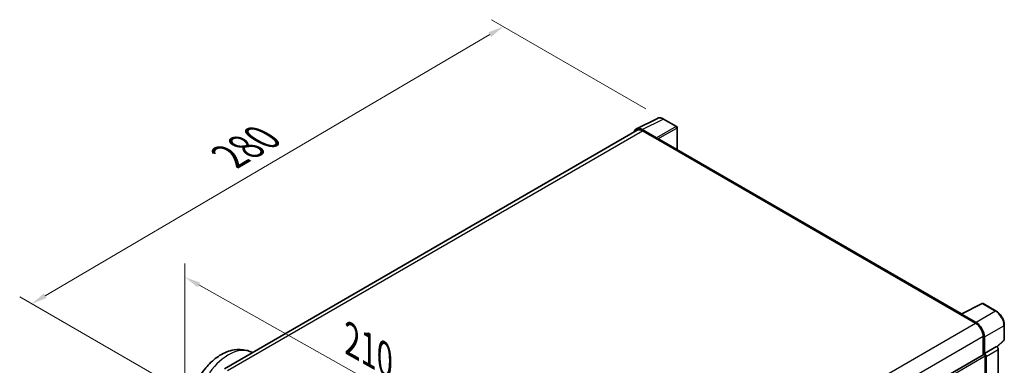
# Model space of a CAD drawing. Units: millimetres. Extents: x 87 to 9932, y 48 to 1734.
# Drawn here: x 1196 to 1691, y 653 to 827 of the extents above; entities that cross this region are included whole.
import ezdxf

# ---------------------------------------------------------------- set-up
doc = ezdxf.new("R2010")
doc.units = ezdxf.units.MM
doc.header["$LTSCALE"] = 6
doc.layers.get('Defpoints').update_dxf_attribs({"lineweight": 25})
for name, color, linetype, lineweight in [('Dimension (ISO)', 7, 'Continuous', 18), ('Dimension (ISO) @ 1', 7, 'Continuous', 18), ('Visible (ISO)', 7, 'Continuous', 35), ('Visible Narrow (ISO)', 7, 'Continuous', 25)]:
    doc.layers.add(name, color=color, linetype=linetype, lineweight=lineweight)
doc.styles.add('Note Text (TK)', font='txt')
doc.dimstyles.new('Default - Method 1b (TK)', dxfattribs={"dimscale": 6, "dimtxt": 2.5, "dimasz": 2.5, "dimexe": 1, "dimexo": 1.5, "dimgap": 1, "dimtad": 1, "dimtoh": 1, "dimrnd": 1e-08, "dimdsep": 46, "dimtxsty": 'Note Text (TK)', "dimcen": 0.09, "dimdle": 5, "dimclrd": 100, "dimclre": 100, "dimclrt": 7, "dimadec": 1, "dimazin": 1, "dimtfac": 1, "dimtmove": 0, "dimatfit": 3, "dimfxl": 1, "dimtolj": 1, "dimlwd": -1, "dimlwe": -1, "dimarcsym": 0})

# ---------------------------------------------------------------- blocks, each defined once
blk = doc.blocks.new('*D116')
at = {"layer": 'Defpoints', "color": 0}
for p in [(1278.98, 639), (1458.58, 596.87), (1458.58, 538.08)]:
    blk.add_point(p, dxfattribs=at)
at = {"layer": 'Dimension (ISO)', "color": 100}
for p, q in [((1278.98, 649.33), (1278.98, 704.67)), ((1285.96, 693.87), (1451.61, 600.79)), ((1458.58, 548.41), (1458.58, 603.75))]:
    blk.add_line(p, q, dxfattribs=at)
for points in [[(1286.61, 695.03), (1285.31, 692.71), (1278.98, 697.79)], [(1452.26, 601.95), (1450.95, 599.63), (1458.58, 596.87)]]:
    blk.add_solid(points, dxfattribs=at)
at = {"layer": 'Dimension (ISO)', "color": 7, "insert": (1362.9, 666.12), "char_height": 8, "attachment_point": 4, "rotation": 330.6675, "style": 'Note Text (TK)'}
blk.add_mtext('\\A1;{\\Q-29.332;\\W0.822;\\H0.816x; \\fＭＳ Ｐゴシック|b0|i0;\\H15.0000;210}', dxfattribs=at)
blk = doc.blocks.new('*D115')
at = {"layer": 'Defpoints', "color": 0}
for p in [(1439.29, 823.84), (1519.9, 777.3), (1282.09, 638.02)]:
    blk.add_point(p, dxfattribs=at)
at = {"layer": 'Dimension (ISO)', "color": 100}
for p, q in [((1510.94, 782.48), (1433.32, 827.29)), ((1208.73, 688.41), (1432.4, 819.79)), ((1273.13, 643.2), (1195.86, 687.81))]:
    blk.add_line(p, q, dxfattribs=at)
for points in [[(1431.72, 820.94), (1433.07, 818.64), (1439.29, 823.84)], [(1208.05, 689.56), (1209.4, 687.26), (1201.83, 684.36)]]:
    blk.add_solid(points, dxfattribs=at)
at = {"layer": 'Dimension (ISO)', "color": 7, "insert": (1301.39, 758.5), "char_height": 8, "attachment_point": 4, "rotation": 30.4297, "style": 'Note Text (TK)'}
blk.add_mtext('\\A1;{\\Q-29.570;\\W0.820;\\H0.816x; \\fＭＳ Ｐゴシック|b0|i0;\\H15.0000;280}', dxfattribs=at)

msp = doc.modelspace()

# ---------------------------------------------------------------- linework, layer by layer
at = {"layer": 'Visible (ISO)'}
for p, q in [((1506.1736, 772.3662), (1516.7331, 777.64)), ((1526.4072, 773.5489), (1519.9041, 777.3035)), ((1526.7072, 761.945), (1526.7072, 773.0293)), ((1506.5804, 771.6651), (1298.834, 651.7227)), ((1516.281, 767.8457), (1509.0656, 772.0115)), ((1509.2804, 771.3976), (1516.9171, 766.9886)), ((1516.705, 767.111), (1516.705, 767.1113)), ((1669.8074, 679.3261), (1517.8171, 767.0777)), ((1669.5748, 679.21), (1680.1344, 684.4837)), ((1687.2056, 680.7119), (1680.7025, 684.4665)), ((1669.2279, 679.0519), (1676.8647, 674.6428)), ((1669.44, 678.9297), (1669.44, 678.9294)), ((1677.0794, 675.0087), (1669.8641, 679.1745)), ((1691.3217, 666.3182), (1691.3217, 673.5827)), ((1680.683, 668.0292), (1680.683, 658.6791)), ((1681.3194, 659.3335), (1681.3194, 667.6647)), ((1687.6992, 662.7028), (1691.1293, 665.8779)), ((1312.1605, 660.2067), (1312.935, 659.8639)), ((1681.3194, 659.3335), (1687.4612, 662.8794)), ((1681.32, 659.3332), (1681.3194, 659.3335)), ((1687.4617, 662.8791), (1687.4612, 662.8794)), ((1688.3097, 627.6295), (1688.3097, 661.4103)), ((1472.033, 538.2149), (1681.0194, 658.8733)), ((1681.7437, 644.1466), (1681.7437, 658.1087)), ((1682.168, 623.5703), (1682.168, 657.8644))]:
    msp.add_line(p, q, dxfattribs=at)
for centre, start, end in [((1526.1072, 773.0293), 0, 60), ((1680.4025, 683.9469), 60, 116.538708), ((1690.7217, 666.3182), 312.789481, 0)]:
    msp.add_arc(centre, 0.6, start, end, dxfattribs=at)
for centre, major_axis, ratio, start_param, end_param in [((1509.0708, 767.1065), (-3.0037, 5.2025), 0.5766475, 5.49839613, 6.80992006), ((1509.2804, 766.9886), (-2.7, 4.6765), 0.57735027, 5.49778714, 6.28318531), ((1516.2805, 767.3558), (0.3, -0.5196), 0.5780539, 0.78600715, 2.3555855), ((1516.9171, 765.5189), (0.9, 1.5588), 0.57735027, 0, 0.78539816), ((1669.2279, 677.5822), (0.9, 1.5588), 0.57735027, 0.53865731, 0.78539816), ((1669.8646, 678.684), (-0.3004, 0.5202), 0.5766475, 5.49839613, 7.06797448), ((1676.8647, 670.2337), (2.7, -4.6765), 0.57735027, 0.78539816, 2.35619449), ((1677.0742, 670.1097), (3, -5.1962), 0.5780539, 0.78600715, 2.3555855), ((1681.3189, 658.3534), (0.6, -1.0392), 0.5780539, 0.78600715, 2.3555855), ((1687.4606, 661.8993), (-0.6, 1.0392), 0.5780539, 3.9275998, 5.49717816), ((1681.3194, 658.3537), (-0.3, 0.5196), 0.57735027, 3.92699082, 6.28318531)]:
    msp.add_ellipse(centre, major_axis=major_axis, ratio=ratio, start_param=start_param, end_param=end_param, dxfattribs=at)
for points, knots in [([(1519.9041, 777.3035), (1519.6906, 777.4268), (1519.4745, 777.533), (1519.0403, 777.708), (1518.822, 777.7767), (1518.3865, 777.8725), (1518.169, 777.8997), (1517.7397, 777.9079), (1517.5278, 777.889), (1517.1175, 777.8015), (1516.9192, 777.7329), (1516.7331, 777.64)], [-0.784789176, -0.784789176, -0.784789176, -0.784789176, -0.634804167, -0.634804167, -0.484819158, -0.484819158, -0.334834149, -0.334834149, -0.184849141, -0.184849141, -0.034864132, -0.034864132, -0.034864132, -0.034864132]), ([(1691.3217, 673.5827), (1691.3217, 673.8407), (1691.3041, 674.1056), (1691.2357, 674.6443), (1691.1848, 674.9181), (1691.0515, 675.4692), (1690.969, 675.7465), (1690.7748, 676.2989), (1690.663, 676.574), (1690.4127, 677.1164), (1690.2742, 677.3836), (1689.9735, 677.9044), (1689.8114, 678.1579), (1689.4668, 678.6459), (1689.2845, 678.8802), (1688.9032, 679.3246), (1688.7042, 679.5347), (1688.2937, 679.9257), (1688.082, 680.1067), (1687.6497, 680.4353), (1687.4291, 680.5829), (1687.2056, 680.7119)], [-0.78478918, -0.78478918, -0.78478918, -0.78478918, -0.62783134, -0.62783134, -0.47087351, -0.47087351, -0.31391567, -0.31391567, -0.15695784, -0.15695784, 0, 0, 0.15695784, 0.15695784, 0.31391567, 0.31391567, 0.47087351, 0.47087351, 0.62783134, 0.62783134, 0.78478918, 0.78478918, 0.78478918, 0.78478918]), ([(1285.7473, 646.4905), (1285.8989, 646.7712), (1286.0542, 647.05), (1287.5012, 649.5663), (1289.0305, 651.6665), (1292.5165, 655.4385), (1294.4746, 657.1084), (1298.779, 659.7491), (1301.1277, 660.75), (1305.7417, 661.5213), (1307.9218, 661.501), (1310.7784, 660.7516), (1311.48, 660.5078), (1312.1605, 660.2067)], [6.49549104, 6.49549104, 6.49549104, 6.49549104, 6.54198064, 6.54198064, 6.9183263, 6.9183263, 7.29909541, 7.29909541, 7.67170245, 7.67170245, 7.95913404, 7.95913404, 8.05387767, 8.05387767, 8.05387767, 8.05387767])]:
    msp.add_open_spline(points, degree=3, knots=knots, dxfattribs=at)
at = {"layer": 'Visible Narrow (ISO)'}
for p, q in [((1509.0656, 772.0115), (1519.6189, 777.2821)), ((1526.122, 773.5275), (1516.281, 767.8457)), ((1519.6189, 777.2821), (1526.122, 773.5275)), ((1300.4182, 650.811), (1509.2804, 771.3976)), ((1516.705, 767.1113), (1526.546, 772.7931)), ((1526.546, 772.7931), (1526.546, 762.0381)), ((1516.9171, 766.9886), (1669.2279, 679.0519)), ((1669.8641, 679.1745), (1680.4173, 684.445)), ((1680.4173, 684.445), (1686.9204, 680.6905)), ((1686.9204, 680.6905), (1677.0794, 675.0087)), ((1467.9194, 554.0082), (1676.8647, 674.6428)), ((1681.3194, 667.6647), (1691.1605, 673.3465)), ((1691.1605, 673.3465), (1691.1605, 666.0819)), ((1471.8734, 547.4729), (1680.683, 668.0292)), ((1691.1605, 666.0819), (1687.6, 662.7861)), ((1687.4617, 662.8791), (1681.32, 659.3332)), ((1682.168, 657.8644), (1688.3097, 661.4103)), ((1495.9629, 550.8481), (1681.7437, 658.1087))]:
    msp.add_line(p, q, dxfattribs=at)
for centre, major_axis, ratio, start_param, end_param in [((1519.6087, 772.3695), (-2.9715, 5.2193), 0.57677384, 5.50187364, 6.25179868), ((1519.6041, 776.7839), (0.3, 0.5196), 0.57735027, 0, 0.75049158), ((1526.1072, 773.0293), (0.3, 0.5196), 0.57735027, 0, 0.75049158), ((1526.1072, 773.0293), (0.3, -0.5196), 0.61692145, 0.78600715, 2.3555855), ((1526.1072, 773.0293), (0.6, 0), 0.57735027, 5.53269373, 6.28318531), ((1680.4025, 683.9469), (-0.2681, 0.5368), 0.5766475, 5.53326026, 6.28318531), ((1680.4025, 683.9469), (0.3, 0.5196), 0.57735027, 0, 0.75049158), ((1686.9056, 680.1923), (0.3, 0.5196), 0.57735027, 0, 0.75049158), ((1686.901, 675.7832), (3, -5.1962), 0.58194065, 0.78600715, 2.3555855), ((1690.7217, 673.5827), (0.6, 0), 0.57735027, 5.53269373, 6.28318531), ((1690.7217, 666.3182), (0.4076, -0.4403), 0.43528024, 0, 0.66685619), ((1690.7217, 666.3182), (0.6, 0), 0.57735027, 5.53269373, 6.28318531), ((1300.8733, 638.9342), (12.0562, 20.8819), 0.57735027, 0.06190336, 1.38175539)]:
    msp.add_ellipse(centre, major_axis=major_axis, ratio=ratio, start_param=start_param, end_param=end_param, dxfattribs=at)

# ---------------------------------------------------------------- dimensions: what is measured, and where the dimension line sits
at = {"layer": 'Dimension (ISO) @ 1', "color": 100}
for base, p1, p2, angle, text, override, picture, middle in [((1439.2939, 823.8438), (1282.087, 638.0229), (1519.9041, 777.3035), 210.42972, '{\\Q-29.570;\\W0.820;\\H0.816x; \\fＭＳ Ｐゴシック|b0|i0;\\H15.0000;280}', {"dimscale": 1, "dimtxt": 8, "dimasz": 8, "dimexe": 6, "dimexo": 9, "dimgap": 6, "dimtoh": 0, "dimdec": 2, "dimlfac": 1.015468, "dimcen": 0.54, "dimtol": 0, "dimlim": 0, "dimtp": 0, "dimtm": 0, "dimtdec": 2, "dimtix": 0, "dimtofl": 0, "dimtmove": 0, "dimatfit": 1}, '*D115', (1320.5621, 754.1015)), ((1458.5808, 596.8715), (1278.984, 639.0027), (1458.5808, 538.0837), 150.66751, '{\\Q-29.332;\\W0.822;\\H0.816x; \\fＭＳ Ｐゴシック|b0|i0;\\H15.0000;210}', {"dimscale": 1, "dimtxt": 8, "dimasz": 8, "dimexe": 6, "dimexo": 9, "dimgap": 6, "dimtoh": 0, "dimdec": 2, "dimlfac": 1.01378, "dimcen": 0.54, "dimtol": 0, "dimlim": 0, "dimtp": 0, "dimtm": 0, "dimtdec": 2, "dimtix": 0, "dimtofl": 0, "dimtmove": 0, "dimatfit": 1}, '*D116', (1368.7824, 647.331))]:
    dim = msp.add_linear_dim(base=base, p1=p1, p2=p2, angle=angle, text=text, dimstyle='Default - Method 1b (TK)', override=override, dxfattribs=at)
    dim.commit()
    dim.dimension.update_dxf_attribs({"geometry": picture, "text_midpoint": middle, "dimtype": 128})

doc.saveas('drawing.dxf')
